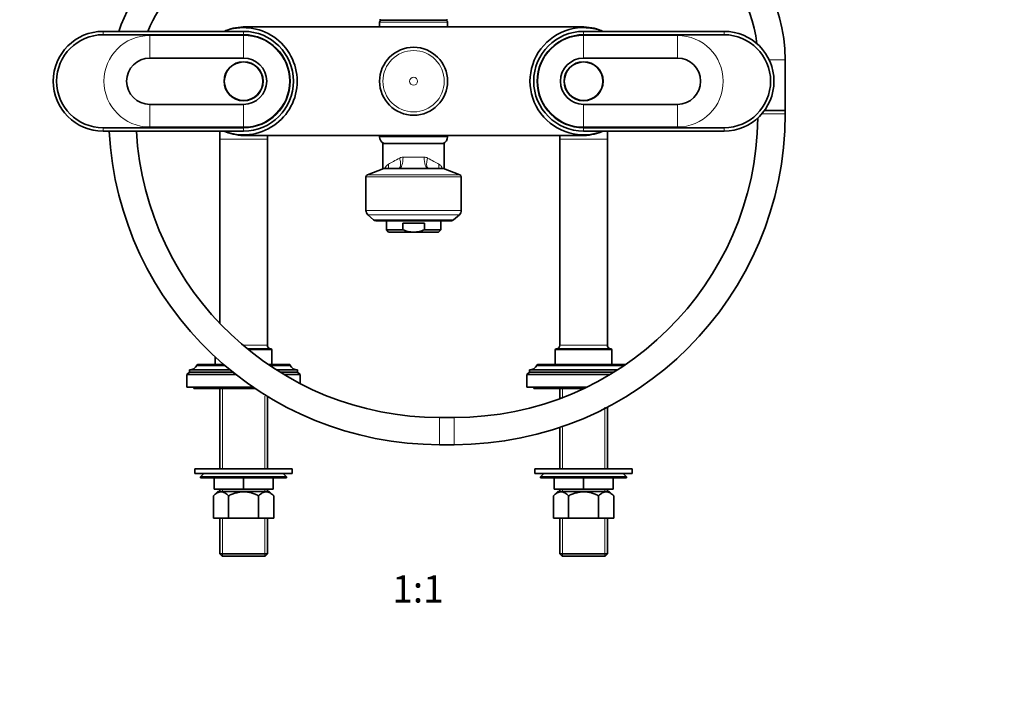
# Model space of a CAD drawing. Units: millimetres. Extents: x 0 to 1478, y 0 to 1758.
# Drawn here: x 577 to 1011, y 879 to 1182 of the extents above; entities that cross this region are included whole.
import ezdxf
from ezdxf import colors
from ezdxf.entities.mleader import LeaderData, LeaderLine
from ezdxf.enums import TextEntityAlignment as Align
from ezdxf.math import Vec2, Vec3

# ---------------------------------------------------------------- set-up
doc = ezdxf.new("R2010")
doc.units = ezdxf.units.MM
doc.layers.add('DV1_Défaut', color=7, linetype='Continuous')
doc.layers.add('Défaut', color=7, linetype='Continuous')
doc.styles.add('SEACAD_ArialB', font='arialbd.ttf')

# ---------------------------------------------------------------- blocks, each defined once
blk = doc.blocks.new('_DOT')
at = {"color": 0}
blk.add_line((0, 0), (-1, 0), dxfattribs=at)
at = {"color": 0, "const_width": 0.333}
blk.add_lwpolyline([(-0.1665, 0, 1), (0.1665, 0, 1)], format="xyb", close=True, dxfattribs=at)
blk = doc.blocks.new('SE')
at = {"layer": 'DV1_Défaut', "color": 7, "linetype": 'Continuous', "lineweight": 35}
for p, q in [((736.64, 1182.14), (765.14, 1182.14)), ((676.89, 1179.14), (824.89, 1179.14)), ((735.89, 1181.14), (735.89, 1179.14)), ((765.89, 1179.14), (765.89, 1181.14)), ((675.89, 1177.14), (613.89, 1177.14)), ((613.89, 1175.64), (675.89, 1175.64)), ((887.89, 1177.14), (825.89, 1177.14)), ((825.89, 1175.64), (887.89, 1175.64)), ((675.89, 1165.34), (634.49, 1165.34)), ((867.29, 1165.34), (825.89, 1165.34)), ((914.81, 1142.17), (914.81, 1164.64)), ((634.49, 1144.94), (675.89, 1144.94)), ((825.89, 1144.94), (867.29, 1144.94)), ((905.66, 1142.17), (914.81, 1142.17)), ((914.81, 1142.17), (905.66, 1142.17)), ((914.81, 1140.78), (914.81, 1142.17)), ((675.89, 1134.64), (613.89, 1134.64)), ((887.89, 1134.64), (825.89, 1134.64)), ((613.89, 1133.14), (675.89, 1133.14)), ((665.39, 1133.14), (665.39, 1129.64)), ((665.39, 1129.64), (665.39, 1048.33)), ((824.89, 1131.14), (676.89, 1131.14)), ((686.39, 1129.64), (686.39, 1131.14)), ((686.39, 1038.64), (686.39, 1129.64)), ((735.89, 1131.14), (735.89, 1130.64)), ((765.89, 1130.64), (765.89, 1131.14)), ((815.39, 1131.14), (815.39, 1129.64)), ((815.39, 1129.64), (815.39, 1038.64)), ((825.89, 1133.14), (887.89, 1133.14)), ((836.39, 1129.64), (836.39, 1133.14)), ((836.39, 1038.64), (836.39, 1129.64)), ((737.39, 1127.64), (764.38, 1127.64)), ((737.39, 1116.45), (737.39, 1127.64)), ((764.38, 1127.64), (764.38, 1116.45)), ((737.72, 1116.58), (730.54, 1113.88)), ((738.07, 1116.64), (763.71, 1116.64)), ((771.24, 1113.88), (764.06, 1116.58)), ((729.89, 1112.95), (729.89, 1098.11)), ((771.89, 1098.11), (771.89, 1112.95)), ((730.71, 1096.26), (733.25, 1093.96)), ((768.53, 1093.96), (771.07, 1096.26)), ((734.23, 1093.58), (767.55, 1093.58)), ((738.89, 1093.58), (738.89, 1089.58)), ((755.68, 1092.58), (746.09, 1092.58)), ((746.09, 1089.58), (746.09, 1092.58)), ((755.68, 1089.58), (755.68, 1092.58)), ((762.89, 1089.58), (762.89, 1093.58)), ((746.09, 1089.58), (738.89, 1089.58)), ((738.89, 1089.58), (739.89, 1088.58)), ((750.89, 1088.58), (739.89, 1088.58)), ((750.89, 1088.58), (761.89, 1088.58)), ((755.68, 1089.58), (762.89, 1089.58)), ((761.89, 1088.58), (762.89, 1089.58)), ((687.89, 1037.14), (677.45, 1037.14)), ((688.39, 1030.14), (688.39, 1036.64)), ((813.39, 1036.64), (813.39, 1030.14)), ((837.89, 1037.14), (813.89, 1037.14)), ((838.39, 1030.14), (838.39, 1036.64)), ((655.29, 1029.84), (655.29, 1029.74)), ((667.6, 1029.74), (655.29, 1029.74)), ((667.13, 1030.14), (655.59, 1030.14)), ((663.39, 1033.48), (663.39, 1030.14)), ((696.19, 1030.14), (686.8, 1030.14)), ((696.49, 1029.74), (687.39, 1029.74)), ((696.49, 1029.74), (696.49, 1029.84)), ((805.29, 1029.84), (805.29, 1029.74)), ((843.81, 1029.74), (805.29, 1029.74)), ((844.4, 1030.14), (805.59, 1030.14)), ((652.09, 1026.74), (650.89, 1025.74)), ((672.5, 1025.74), (650.89, 1025.74)), ((650.89, 1025.74), (650.89, 1020.14)), ((669.99, 1027.74), (652.09, 1027.74)), ((652.09, 1027.74), (652.09, 1026.74)), ((671.23, 1026.74), (652.09, 1026.74)), ((699.69, 1027.74), (690.44, 1027.74)), ((699.69, 1026.74), (692.03, 1026.74)), ((700.89, 1025.74), (693.68, 1025.74)), ((699.69, 1026.74), (699.69, 1027.74)), ((700.89, 1025.74), (699.69, 1026.74)), ((700.89, 1021.73), (700.89, 1025.74)), ((802.09, 1026.74), (800.89, 1025.74)), ((837.52, 1025.74), (800.89, 1025.74)), ((800.89, 1025.74), (800.89, 1020.14)), ((840.76, 1027.74), (802.09, 1027.74)), ((802.09, 1027.74), (802.09, 1026.74)), ((839.17, 1026.74), (802.09, 1026.74)), ((680.16, 1020.14), (650.89, 1020.14)), ((653.89, 1020.14), (653.89, 1019.64)), ((680.9, 1019.64), (653.89, 1019.64)), ((665.39, 1019.64), (665.39, 984.14)), ((827.13, 1020.14), (800.89, 1020.14)), ((803.89, 1020.14), (803.89, 1019.64)), ((826.08, 1019.64), (803.89, 1019.64)), ((815.39, 1019.64), (815.39, 1015.14)), ((686.39, 984.14), (686.39, 1016.12)), ((836.39, 984.14), (836.39, 1011.37)), ((768.81, 1006.78), (762.39, 1006.78)), ((815.39, 1002.41), (815.39, 984.14)), ((762.39, 994.78), (768.81, 994.78)), ((654.39, 984.14), (697.39, 984.14)), ((654.39, 984.14), (654.39, 982.14)), ((654.39, 982.14), (697.39, 982.14)), ((658.39, 982.14), (656.89, 980.64)), ((694.89, 980.64), (693.39, 982.14)), ((697.39, 982.14), (697.39, 984.14)), ((804.39, 984.14), (847.39, 984.14)), ((804.39, 984.14), (804.39, 982.14)), ((804.39, 982.14), (847.39, 982.14)), ((808.39, 982.14), (806.89, 980.64)), ((844.89, 980.64), (843.39, 982.14)), ((847.39, 982.14), (847.39, 984.14)), ((694.89, 980.64), (656.89, 980.64)), ((656.89, 980.64), (656.89, 980.14)), ((656.89, 980.14), (694.89, 980.14)), ((662.89, 975.14), (662.89, 980.14)), ((662.91, 975.14), (662.91, 980.14)), ((675.87, 975.14), (675.87, 980.14)), ((675.91, 975.14), (675.91, 980.14)), ((688.87, 975.14), (688.87, 980.14)), ((688.89, 975.14), (688.89, 980.14)), ((694.89, 980.14), (694.89, 980.64)), ((844.89, 980.64), (806.89, 980.64)), ((806.89, 980.64), (806.89, 980.14)), ((806.89, 980.14), (844.89, 980.14)), ((812.89, 975.14), (812.89, 980.14)), ((812.91, 975.14), (812.91, 980.14)), ((825.87, 975.14), (825.87, 980.14)), ((825.91, 975.14), (825.91, 980.14)), ((838.87, 975.14), (838.87, 980.14)), ((838.89, 975.14), (838.89, 980.14)), ((844.89, 980.14), (844.89, 980.64)), ((664.54, 974.14), (662.61, 972.21)), ((662.89, 975.14), (662.91, 975.14)), ((675.87, 975.14), (662.91, 975.14)), ((687.24, 974.14), (664.54, 974.14)), ((665.39, 975.14), (665.39, 974.14)), ((675.87, 975.14), (675.91, 975.14)), ((688.87, 975.14), (675.91, 975.14)), ((686.39, 974.14), (686.39, 975.14)), ((689.17, 972.21), (687.24, 974.14)), ((688.87, 975.14), (688.89, 975.14)), ((814.54, 974.14), (812.61, 972.21)), ((812.89, 975.14), (812.91, 975.14)), ((825.87, 975.14), (812.91, 975.14)), ((837.24, 974.14), (814.54, 974.14)), ((815.39, 975.14), (815.39, 974.14)), ((825.87, 975.14), (825.91, 975.14)), ((838.87, 975.14), (825.91, 975.14)), ((836.39, 974.14), (836.39, 975.14)), ((839.17, 972.21), (837.24, 974.14)), ((838.87, 975.14), (838.89, 975.14)), ((662.61, 962.34), (662.61, 972.21)), ((669.25, 962.34), (669.25, 972.21)), ((682.53, 962.34), (682.53, 972.21)), ((689.17, 962.34), (689.17, 972.21)), ((812.61, 962.34), (812.61, 972.21)), ((819.25, 962.34), (819.25, 972.21)), ((832.53, 962.34), (832.53, 972.21)), ((839.17, 962.34), (839.17, 972.21)), ((669.25, 962.34), (662.61, 962.34)), ((665.39, 962.34), (665.39, 946.64)), ((682.53, 962.34), (669.25, 962.34)), ((689.17, 962.34), (682.53, 962.34)), ((686.39, 946.64), (686.39, 962.34)), ((819.25, 962.34), (812.61, 962.34)), ((815.39, 962.34), (815.39, 946.64)), ((832.53, 962.34), (819.25, 962.34)), ((839.17, 962.34), (832.53, 962.34)), ((836.39, 946.64), (836.39, 962.34)), ((665.39, 946.64), (686.39, 946.64)), ((665.39, 946.64), (666.39, 945.64)), ((685.39, 945.64), (666.39, 945.64)), ((685.39, 945.64), (686.39, 946.64)), ((815.39, 946.64), (836.39, 946.64)), ((815.39, 946.64), (816.39, 945.64)), ((835.39, 945.64), (816.39, 945.64)), ((835.39, 945.64), (836.39, 946.64))]:
    blk.add_line(p, q, dxfattribs=at)
at = {"layer": 'DV1_Défaut', "color": 7, "linetype": 'Continuous', "lineweight": 18}
for p, q in [((765.89, 1181.14), (735.89, 1181.14)), ((613.89, 1175.64), (613.89, 1177.14)), ((675.89, 1175.33), (634.49, 1175.33)), ((634.49, 1165.34), (634.49, 1175.33)), ((675.89, 1175.64), (675.89, 1177.14)), ((675.89, 1165.34), (675.89, 1175.33)), ((825.89, 1175.64), (825.89, 1177.14)), ((825.89, 1165.34), (825.89, 1175.33)), ((867.29, 1175.33), (825.89, 1175.33)), ((867.29, 1165.34), (867.29, 1175.33)), ((887.89, 1175.64), (887.89, 1177.14)), ((914.81, 1164.64), (907.73, 1164.64)), ((634.49, 1144.94), (634.49, 1134.95)), ((675.89, 1144.94), (675.89, 1134.95)), ((825.89, 1144.94), (825.89, 1134.95)), ((867.29, 1144.94), (867.29, 1134.95)), ((904.56, 1140.78), (914.81, 1140.78)), ((613.89, 1134.64), (613.89, 1133.14)), ((634.49, 1134.95), (675.89, 1134.95)), ((675.89, 1134.64), (675.89, 1133.14)), ((825.89, 1134.95), (867.29, 1134.95)), ((825.89, 1134.64), (825.89, 1133.14)), ((887.89, 1134.64), (887.89, 1133.14)), ((686.39, 1129.64), (665.39, 1129.64)), ((735.89, 1130.64), (765.89, 1130.64)), ((836.39, 1129.64), (815.39, 1129.64)), ((746.25, 1121.64), (755.53, 1121.64)), ((764.06, 1116.58), (737.72, 1116.58)), ((771.89, 1112.95), (729.89, 1112.95)), ((730.54, 1113.88), (771.24, 1113.88)), ((729.89, 1098.11), (771.89, 1098.11)), ((771.07, 1096.26), (730.71, 1096.26)), ((733.25, 1093.96), (768.53, 1093.96)), ((675.66, 1038.64), (686.39, 1038.64)), ((815.39, 1038.64), (836.39, 1038.64)), ((688.39, 1036.64), (678.07, 1036.64)), ((838.39, 1036.64), (813.39, 1036.64)), ((667.48, 1029.84), (655.29, 1029.84)), ((696.49, 1029.84), (687.24, 1029.84)), ((843.96, 1029.84), (805.29, 1029.84)), ((666.57, 1019.64), (666.57, 984.14)), ((816.57, 1019.64), (816.57, 1015.14)), ((685.2, 1016.12), (685.2, 984.14)), ((835.2, 1011.37), (835.2, 984.14)), ((762.39, 1006.78), (762.39, 994.78)), ((768.81, 1006.78), (768.81, 994.78)), ((816.57, 1002.41), (816.57, 984.14)), ((666.57, 975.14), (666.57, 974.14)), ((685.2, 975.14), (685.2, 974.14)), ((816.57, 975.14), (816.57, 974.14)), ((835.2, 975.14), (835.2, 974.14)), ((666.57, 962.34), (666.57, 945.64)), ((685.2, 962.34), (685.2, 945.64)), ((816.57, 962.34), (816.57, 945.64)), ((835.2, 962.34), (835.2, 945.64))]:
    blk.add_line(p, q, dxfattribs=at)
at = {"layer": 'DV1_Défaut', "color": 7, "linetype": 'Continuous', "lineweight": 35}
for centre, radius in [((750.89, 1155.14), 14.99), ((675.89, 1155.14), 8.62), ((675.89, 1155.14), 8.5), ((825.89, 1155.14), 8.62), ((825.89, 1155.14), 8.5)]:
    blk.add_circle(centre, radius, dxfattribs=at)
at = {"layer": 'DV1_Défaut', "color": 7, "linetype": 'Continuous', "lineweight": 18}
for radius in [14.98, 13.52, 1.74]:
    blk.add_circle((750.89, 1155.14), radius, dxfattribs=at)
at = {"layer": 'DV1_Défaut', "color": 7, "linetype": 'Continuous', "lineweight": 35}
for centre, radius, start, end in [((697.39, 1150.78), 81, 90, 161.0111), ((843.81, 1164.64), 71, 0, 60), ((697.39, 1150.78), 69, 90, 157.5441), ((843.81, 1164.64), 59, 6.8559, 60), ((736.64, 1184.14), 2, 248.0001, 270), ((736.89, 1181.14), 1, 90, 180), ((764.89, 1181.14), 1, 0, 90), ((765.14, 1184.14), 2, 270, 292.0354), ((675.89, 1155.14), 23.65, 0, 111.5289), ((676.89, 1155.14), 24, 90, 111.6097), ((825.89, 1155.14), 23.65, 68.4711, 291.5289), ((824.89, 1155.14), 24, 68.3903, 90), ((613.89, 1155.14), 22, 90, 270), ((613.89, 1155.14), 20.5, 90, 270), ((675.89, 1155.14), 22, 270, 90), ((675.89, 1155.14), 20.5, 270, 90), ((825.89, 1155.14), 22, 90, 270), ((825.89, 1155.14), 20.5, 90, 270), ((887.89, 1155.14), 22, 270, 90), ((887.89, 1155.14), 20.5, 270, 90), ((634.49, 1155.14), 10.2, 90, 270), ((675.89, 1155.14), 10.2, 270, 90), ((825.89, 1155.14), 10.2, 90, 270), ((867.29, 1155.14), 10.2, 270, 90), ((675.89, 1155.14), 23.65, 248.4711, 0), ((768.81, 1140.78), 146, 270, 0), ((768.81, 1140.78), 134, 270, 359.2215), ((762.39, 1140.78), 146, 183.0011, 270), ((762.39, 1140.78), 134, 183.2701, 270), ((676.89, 1155.14), 24, 248.3903, 270), ((739.15, 1130.64), 3.26, 180, 247.3083), ((762.63, 1130.64), 3.26, 292.6917, 0), ((824.89, 1155.14), 24, 270, 291.6097), ((738.07, 1115.64), 1, 90, 110.556), ((763.71, 1115.64), 1, 69.444, 90), ((730.89, 1112.95), 1, 110.556, 180), ((770.89, 1112.95), 1, 0, 69.444), ((732.39, 1098.11), 2.5, 180, 227.8075), ((769.39, 1098.11), 2.5, 312.1925, 0), ((734.23, 1095.04), 1.46, 227.8075, 270), ((767.55, 1095.04), 1.46, 270, 312.1925), ((687.89, 1038.64), 1.5, 180, 270), ((813.89, 1038.64), 1.5, 270, 0), ((837.89, 1038.64), 1.5, 180, 270), ((687.89, 1036.64), 0.5, 0, 90), ((813.89, 1036.64), 0.5, 90, 180), ((837.89, 1036.64), 0.5, 0, 90), ((652.09, 1031.3), 3.56, 270, 334.0108), ((655.59, 1029.84), 0.3, 90, 180), ((696.19, 1029.84), 0.3, 0, 90), ((699.69, 1031.3), 3.56, 205.9892, 270), ((802.09, 1031.3), 3.56, 270, 334.0108), ((805.59, 1029.84), 0.3, 90, 180)]:
    blk.add_arc(centre, radius, start, end, dxfattribs=at)
at = {"layer": 'DV1_Défaut', "color": 7, "linetype": 'Continuous', "lineweight": 18}
for centre, radius, start, end in [((634.49, 1155.14), 20.19, 90, 270), ((675.89, 1155.14), 20.19, 270, 90), ((825.89, 1155.14), 20.19, 90, 270), ((867.29, 1155.14), 20.19, 270, 90), ((746.26, 1118.45), 3.19, 90.266, 118.3198), ((755.52, 1118.45), 3.19, 61.6779, 89.7363), ((743.15, 1113.88), 5.77, 125.8201, 150.9446)]:
    blk.add_arc(centre, radius, start, end, dxfattribs=at)
for centre, major_axis, ratio, start_param, end_param in [((750.89, 1124.02), (-13.5, -6.93), 0.025319, -1.11158, -0.616023), ((742.47, 1121.26), (-1.8, 4.66), 0.430129, 3.193303, 4.547779), ((744.53, 1121.64), (0, -5), 0.343782, 0, 1.570796), ((757.25, 1121.64), (0, -5), 0.343782, 4.712389, 6.283185), ((759.3, 1121.26), (1.8, 4.66), 0.430129, 1.735406, 3.089882), ((750.89, 1124.02), (13.5, -6.93), 0.025319, 0.616023, 1.11158), ((735.65, 1118.57), (-1.89, 4.63), 0.802404, 3.989624, 4.395883), ((766.13, 1118.57), (1.89, 4.63), 0.802404, 1.887302, 2.293561)]:
    blk.add_ellipse(centre, major_axis=major_axis, ratio=ratio, start_param=start_param, end_param=end_param, dxfattribs=at)
blk.add_open_spline([(762.01, 1118.57), (762.44, 1118.33), (762.79, 1118.01), (763.32, 1117.35), (763.52, 1117.02), (763.69, 1116.68)], degree=3, knots=[0, 0, 0, 0, 0.554864, 0.554864, 1, 1, 1, 1], dxfattribs=at)
at = {"layer": 'DV1_Défaut', "color": 7, "linetype": 'Continuous', "lineweight": 35}
for points, knots in [([(750.89, 1088.58), (750.06, 1088.58), (749.24, 1088.67), (748.05, 1088.93), (747.65, 1089.04), (746.87, 1089.28), (746.48, 1089.42), (746.09, 1089.58)], [0, 0, 0, 0, 0.5, 0.5, 0.75, 0.75, 1, 1, 1, 1]), ([(750.89, 1088.58), (751.3, 1088.58), (751.71, 1088.6), (752.53, 1088.69), (752.94, 1088.76), (754.15, 1089.02), (754.92, 1089.27), (755.68, 1089.58)], [0, 0, 0, 0, 0.25, 0.25, 0.5, 0.5, 1, 1, 1, 1]), ([(669.25, 972.21), (668.73, 972.73), (668.2, 973.17), (667.38, 973.64), (667.1, 973.77), (666.53, 973.94), (666.23, 973.99), (665.36, 973.99), (664.79, 973.82), (663.67, 973.18), (663.13, 972.73), (662.61, 972.21)], [0, 0, 0, 0, 0.25, 0.25, 0.375, 0.375, 0.5, 0.5, 0.75, 0.75, 1, 1, 1, 1]), ([(682.53, 972.21), (682.02, 972.47), (681.49, 972.71), (680.42, 973.14), (679.86, 973.33), (678.2, 973.81), (677.06, 973.99), (675.6, 973.99), (675.31, 973.98), (674.73, 973.93), (674.44, 973.9), (673.59, 973.77), (673.03, 973.65), (671.92, 973.33), (671.37, 973.14), (670.29, 972.71), (669.77, 972.47), (669.25, 972.21)], [0, 0, 0, 0, 0.125, 0.125, 0.25, 0.25, 0.5, 0.5, 0.5625, 0.5625, 0.625, 0.625, 0.75, 0.75, 0.875, 0.875, 1, 1, 1, 1]), ([(689.17, 972.21), (688.65, 972.73), (688.12, 973.17), (687.29, 973.64), (687.02, 973.77), (686.44, 973.94), (686.15, 973.99), (685.28, 973.99), (684.71, 973.82), (683.59, 973.18), (683.05, 972.73), (682.53, 972.21)], [0, 0, 0, 0, 0.25, 0.25, 0.375, 0.375, 0.5, 0.5, 0.75, 0.75, 1, 1, 1, 1]), ([(819.25, 972.21), (818.73, 972.73), (818.2, 973.17), (817.38, 973.64), (817.1, 973.77), (816.53, 973.94), (816.23, 973.99), (815.36, 973.99), (814.79, 973.82), (813.67, 973.18), (813.13, 972.73), (812.61, 972.21)], [0, 0, 0, 0, 0.25, 0.25, 0.375, 0.375, 0.5, 0.5, 0.75, 0.75, 1, 1, 1, 1]), ([(832.53, 972.21), (832.02, 972.47), (831.49, 972.71), (830.42, 973.14), (829.86, 973.33), (828.2, 973.81), (827.06, 973.99), (825.6, 973.99), (825.31, 973.98), (824.73, 973.93), (824.44, 973.9), (823.59, 973.77), (823.03, 973.65), (821.92, 973.33), (821.37, 973.14), (820.29, 972.71), (819.77, 972.47), (819.25, 972.21)], [0, 0, 0, 0, 0.125, 0.125, 0.25, 0.25, 0.5, 0.5, 0.5625, 0.5625, 0.625, 0.625, 0.75, 0.75, 0.875, 0.875, 1, 1, 1, 1]), ([(839.17, 972.21), (838.65, 972.73), (838.12, 973.17), (837.29, 973.64), (837.02, 973.77), (836.44, 973.94), (836.15, 973.99), (835.28, 973.99), (834.71, 973.82), (833.59, 973.18), (833.05, 972.73), (832.53, 972.21)], [0, 0, 0, 0, 0.25, 0.25, 0.375, 0.375, 0.5, 0.5, 0.75, 0.75, 1, 1, 1, 1])]:
    blk.add_open_spline(points, degree=3, knots=knots, dxfattribs=at)

msp = doc.modelspace()

# ---------------------------------------------------------------- block references
at = {"layer": 'Défaut'}
msp.add_blockref('SE', (0, 0), dxfattribs=at)

# ---------------------------------------------------------------- texts
at = {"layer": 'Défaut', "color": 7, "linetype": 'Continuous', "lineweight": 35, "style": 'SEACAD_ArialB'}
msp.add_text('1:1', height=12, dxfattribs=at).set_placement((741.48, 937.14), align=Align.TOP_LEFT)

# ---------------------------------------------------------------- leaders
at = {"layer": 'Défaut', "color": 7, "linetype": 'Continuous', "lineweight": 18}
ml = msp.add_multileader_mtext('Standard', dxfattribs=at)
ml.set_content('{\\pxsm0.9;\\fSolid Edge ISO|b1||i0||c0|p34;\\W1.;07/09/2020\\P}', color=256)
ml.set_leader_properties()
ml.set_arrow_properties(name='DOT')
ml.build(insert=Vec2(0, 0))
ml.multileader.update_dxf_attribs({"leader_type": 0, "dogleg_length": 0, "arrow_head_size": 12})
ctx = ml.context
ctx.base_point, ctx.char_height, ctx.arrow_head_size, ctx.landing_gap_size = Vec3(1390.41, 1750.71), 12, 12, 4.2
notes = []
notes.append((ctx, [(0, (0, 0, 0), (0, 0), (1, 0), 1, [])]))
ctx.mtext.insert = Vec3(1392.41, 1756.83)
for ctx, leaders in notes:
    for number, flags, end, landing, length, lines in leaders:
        leader = LeaderData()
        leader.index, (leader.has_last_leader_line, leader.has_dogleg_vector, leader.attachment_direction) = number, flags
        leader.last_leader_point, leader.dogleg_vector, leader.dogleg_length = Vec3(end), Vec3(landing), length
        for number, points, colour, breaks in lines:
            line = LeaderLine()
            line.index, line.vertices, line.color, line.breaks = number, Vec3.list(points), colors.encode_raw_color(colour), breaks
            leader.lines.append(line)
        ctx.leaders.append(leader)

doc.saveas('drawing.dxf')
